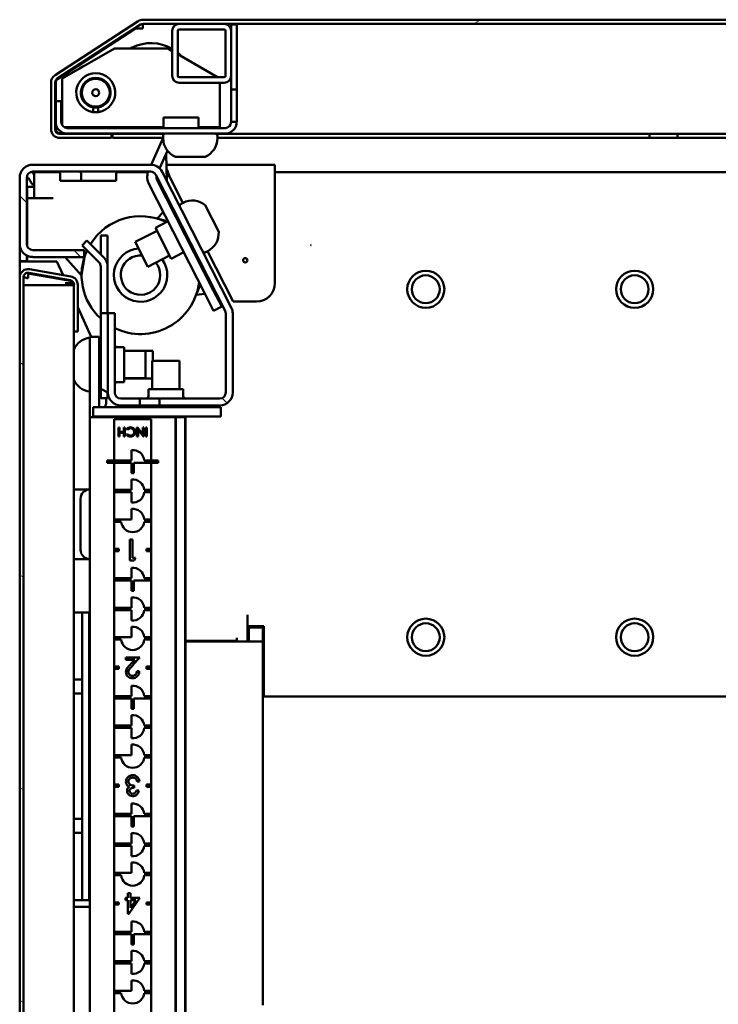
# Model space of a CAD drawing. Units: inches. Extents: x 1 to 424, y 8 to 267.
# Drawn here: x 119 to 125, y 225 to 234 of the extents above; entities that cross this region are included whole.
import ezdxf

# ---------------------------------------------------------------- set-up
doc = ezdxf.new("R2010")
doc.units = ezdxf.units.IN
doc.header["$LTSCALE"] = 12.5
doc.header["$MEASUREMENT"] = 0
doc.layers.add('Hatch (ANSI)', color=7, linetype='Continuous', lineweight=18)
doc.layers.add('Visible (ANSI)', color=7, linetype='Continuous', lineweight=50)

msp = doc.modelspace()

# ---------------------------------------------------------------- hatches: boundary and pattern name
at = {"layer": 'Hatch (ANSI)'}
h = msp.add_hatch(dxfattribs=at)
h.set_pattern_fill('ANSI31', color=256, scale=12.5, angle=-15, style=0)
edge = h.paths.add_edge_path()
edge.add_line((130.99, 232.5174), (130.6317, 232.5174))
edge.add_line((130.6317, 232.5174), (130.6317, 232.482))
edge.add_line((130.6317, 232.482), (130.99, 232.482))
edge.add_ellipse((130.99, 232.5568), major_axis=(0, -0.0748), ratio=1, start_angle=0, end_angle=90)
edge.add_line((131.0648, 232.5568), (131.0648, 233.4505))
edge.add_ellipse((130.99, 233.4505), major_axis=(0.0748, 0), ratio=1, start_angle=0, end_angle=90)
edge.add_line((130.99, 233.5253), (120.3605, 233.5253))
edge.add_ellipse((120.3605, 233.4505), major_axis=(0, 0.0748), ratio=1, start_angle=0, end_angle=33)
edge.add_line((120.3198, 233.5132), (119.6146, 233.0553))
edge.add_ellipse((119.6554, 232.9926), major_axis=(-0.0407, 0.0627), ratio=1, start_angle=0, end_angle=57)
edge.add_line((119.5806, 232.9926), (119.5806, 232.5962))
edge.add_ellipse((119.6554, 232.5962), major_axis=(-0.0748, 0), ratio=1, start_angle=0, end_angle=90)
edge.add_line((119.6554, 232.5214), (120.0924, 232.5214))
edge.add_line((120.0924, 232.5214), (120.0924, 232.5568))
edge.add_line((120.0924, 232.5568), (119.6554, 232.5568))
edge.add_ellipse((119.6554, 232.5962), major_axis=(0, -0.0394), ratio=1, start_angle=270, end_angle=360, ccw=False)
edge.add_line((119.616, 232.5962), (119.616, 232.9926))
edge.add_ellipse((119.6554, 232.9926), major_axis=(-0.0394, 0), ratio=1, start_angle=303, end_angle=360, ccw=False)
edge.add_line((119.6339, 233.0256), (120.3391, 233.4835))
edge.add_ellipse((120.3605, 233.4505), major_axis=(-0.0214, 0.033), ratio=1, start_angle=327, end_angle=360, ccw=False)
edge.add_line((120.3605, 233.4899), (120.6672, 233.4899))
edge.add_line((120.6672, 233.4899), (121.0491, 233.4899))
edge.add_line((121.0491, 233.4899), (130.99, 233.4899))
edge.add_ellipse((130.99, 233.4505), major_axis=(0, 0.0394), ratio=1, start_angle=270, end_angle=360, ccw=False)
edge.add_line((131.0294, 233.4505), (131.0294, 232.5568))
edge.add_ellipse((130.99, 232.5568), major_axis=(0.0394, 0), ratio=1, start_angle=270, end_angle=360, ccw=False)
h = msp.add_hatch(dxfattribs=at)
h.set_pattern_fill('ANSI31', color=256, scale=12.5, angle=75.0002, style=0)
edge = h.paths.add_edge_path()
edge.add_ellipse((121.0491, 233.4308), major_axis=(0.0591, 0), ratio=1, start_angle=0, end_angle=90)
edge.add_line((121.0491, 233.4899), (120.6672, 233.4899))
edge.add_ellipse((120.6672, 233.4308), major_axis=(0, 0.0591), ratio=1, start_angle=0, end_angle=90)
edge.add_line((120.6081, 233.4308), (120.6081, 233.0489))
edge.add_ellipse((120.6672, 233.0489), major_axis=(-0.0591, 0), ratio=1, start_angle=0, end_angle=90)
edge.add_line((120.6672, 232.9899), (121.0491, 232.9899))
edge.add_ellipse((121.0491, 233.0489), major_axis=(0, -0.0591), ratio=1, start_angle=0, end_angle=90)
edge.add_line((121.1081, 233.0489), (121.1081, 233.4308))
edge = h.paths.add_edge_path(flags=0)
edge.add_ellipse((120.6672, 233.0489), major_axis=(0, -0.0118), ratio=1, start_angle=270, end_angle=360)
edge.add_line((120.6672, 233.0371), (121.0491, 233.0371))
edge.add_ellipse((121.0491, 233.0489), major_axis=(0.0118, 0), ratio=1, start_angle=270, end_angle=360)
edge.add_line((121.0609, 233.0489), (121.0609, 233.4308))
edge.add_ellipse((121.0491, 233.4308), major_axis=(0, 0.0118), ratio=1, start_angle=270, end_angle=360)
edge.add_line((121.0491, 233.4426), (120.6672, 233.4426))
edge.add_ellipse((120.6672, 233.4308), major_axis=(-0.0118, 0), ratio=1, start_angle=270, end_angle=360)
edge.add_line((120.6554, 233.4308), (120.6554, 233.0489))
h = msp.add_hatch(dxfattribs=at)
h.set_pattern_fill('ANSI31', color=256, scale=12.5, angle=90.0002, style=0)
edge = h.paths.add_edge_path()
edge.add_ellipse((120.1731, 230.3619), major_axis=(0, -0.0512), ratio=1, start_angle=270, end_angle=360)
edge.add_line((120.1731, 230.3107), (120.3341, 230.3107))
edge.add_line((120.3341, 230.3107), (120.3341, 230.2517))
edge.add_line((120.3341, 230.2517), (120.1731, 230.2517))
edge.add_ellipse((120.1731, 230.3619), major_axis=(-0.1102, 0), ratio=1, start_angle=0, end_angle=90, ccw=False)
edge.add_line((120.0628, 230.3619), (120.0628, 231.0351))
edge.add_line((120.0628, 231.0351), (120.1219, 231.0351))
edge.add_line((120.1219, 231.0351), (120.1219, 230.3619))
edge = h.paths.add_edge_path()
edge.add_line((120.47, 232.208), (121.0573, 231.0555))
edge.add_ellipse((121.0117, 231.0322), major_axis=(0.0456, 0.0232), ratio=1, start_angle=333, end_angle=360, ccw=False)
edge.add_line((121.0628, 231.0322), (121.0628, 230.3619))
edge.add_ellipse((121.0117, 230.3619), major_axis=(0.0512, 0), ratio=1, start_angle=270, end_angle=360, ccw=False)
edge.add_line((121.0117, 230.3107), (120.5002, 230.3107))
edge.add_line((120.5002, 230.3107), (120.5002, 230.2517))
edge.add_line((120.5002, 230.2517), (121.0117, 230.2517))
edge.add_ellipse((121.0117, 230.3619), major_axis=(0, -0.1102), ratio=1, start_angle=0, end_angle=90)
edge.add_line((121.1219, 230.3619), (121.1219, 231.0322))
edge.add_ellipse((121.0117, 231.0322), major_axis=(0.1102, 0), ratio=1, start_angle=0, end_angle=27)
edge.add_line((121.1099, 231.0823), (120.5226, 232.2348))
edge.add_ellipse((120.4244, 232.1847), major_axis=(0.0982, 0.05), ratio=1, start_angle=0, end_angle=63)
edge.add_line((120.4244, 232.295), (119.4251, 232.295))
edge.add_ellipse((119.4251, 232.1847), major_axis=(0, 0.1102), ratio=1, start_angle=0, end_angle=90)
edge.add_line((119.3148, 232.1847), (119.3148, 231.6218))
edge.add_ellipse((119.4251, 231.6218), major_axis=(-0.1102, 0), ratio=1, start_angle=0, end_angle=90)
edge.add_line((119.4251, 231.5115), (119.8621, 231.5115))
edge.add_line((119.8621, 231.5115), (119.8621, 231.5706))
edge.add_line((119.8621, 231.5706), (119.4251, 231.5706))
edge.add_ellipse((119.4251, 231.6218), major_axis=(0, -0.0512), ratio=1, start_angle=270, end_angle=360, ccw=False)
edge.add_line((119.3739, 231.6218), (119.3739, 232.1847))
edge.add_ellipse((119.4251, 232.1847), major_axis=(-0.0512, 0), ratio=1, start_angle=270, end_angle=360, ccw=False)
edge.add_line((119.4251, 232.2359), (120.4244, 232.2359))
edge.add_ellipse((120.4244, 232.1847), major_axis=(0, 0.0512), ratio=1, start_angle=297, end_angle=360, ccw=False)
h = msp.add_hatch(dxfattribs=at)
h.set_pattern_fill('ANSI31', color=256, scale=12.5, angle=105.0002, style=0)
edge = h.paths.add_edge_path()
edge.add_ellipse((119.7361, 193.9434), major_axis=(0.0123, -0.0698), ratio=1, start_angle=0, end_angle=80)
edge.add_line((119.8069, 193.9434), (119.8069, 194.3406))
edge.add_line((119.8069, 194.3406), (119.7754, 194.3406))
edge.add_line((119.7754, 194.3406), (119.7754, 193.9434))
edge.add_ellipse((119.7361, 193.9434), major_axis=(0.0394, 0), ratio=1, start_angle=280, end_angle=360, ccw=False)
edge.add_line((119.7429, 193.9046), (119.3925, 193.8428))
edge.add_ellipse((119.3857, 193.8816), major_axis=(0.0068, -0.0388), ratio=1, start_angle=260, end_angle=360, ccw=False)
edge.add_line((119.3463, 193.8816), (119.3463, 231.3383))
edge.add_ellipse((119.3857, 231.3383), major_axis=(-0.0394, 0), ratio=1, start_angle=260, end_angle=360, ccw=False)
edge.add_line((119.3925, 231.3771), (119.7429, 231.3153))
edge.add_ellipse((119.7361, 231.2765), major_axis=(0.0068, 0.0388), ratio=1, start_angle=280, end_angle=360, ccw=False)
edge.add_line((119.7754, 231.2765), (119.7754, 230.8793))
edge.add_line((119.7754, 230.8793), (119.8069, 230.8793))
edge.add_line((119.8069, 230.8793), (119.8069, 231.2765))
edge.add_ellipse((119.7361, 231.2765), major_axis=(0.0709, 0), ratio=1, start_angle=0, end_angle=80)
edge.add_line((119.7484, 231.3463), (119.398, 231.4081))
edge.add_ellipse((119.3857, 231.3383), major_axis=(0.0123, 0.0698), ratio=1, start_angle=0, end_angle=100)
edge.add_line((119.3148, 231.3383), (119.3148, 193.8816))
edge.add_ellipse((119.3857, 193.8816), major_axis=(-0.0709, 0), ratio=1, start_angle=0, end_angle=100)
edge.add_line((119.398, 193.8118), (119.7484, 193.8736))

# ---------------------------------------------------------------- linework, layer by layer
at = {"layer": 'Visible (ANSI)'}
for p, q in [((120.3198, 233.5132), (119.6146, 233.0553)), ((119.6339, 233.0256), (120.3391, 233.4835)), ((130.99, 233.5253), (120.3605, 233.5253)), ((120.3605, 233.4899), (130.99, 233.4899)), ((120.3606, 233.4505), (120.3606, 233.4899)), ((121.0491, 233.4899), (120.6672, 233.4899)), ((121.1554, 233.4859), (121.1081, 233.4859)), ((121.1081, 233.4859), (121.1081, 233.4308)), ((121.1554, 233.4859), (121.1554, 232.9328)), ((120.2973, 233.4505), (119.6366, 233.0215)), ((120.3606, 233.4505), (120.2973, 233.4505)), ((120.6081, 233.4308), (120.6081, 233.0489)), ((120.6554, 233.0489), (120.6554, 233.4308)), ((120.6672, 233.4426), (121.0491, 233.4426)), ((121.0609, 233.4308), (121.0609, 233.0489)), ((121.1081, 233.0489), (121.1081, 233.4308)), ((120.2552, 233.2812), (120.2687, 233.2881)), ((119.6751, 233.0253), (120.1183, 233.2812)), ((120.5704, 233.2812), (120.1183, 233.2812)), ((120.5704, 233.2812), (120.6081, 233.2594)), ((120.6554, 233.2321), (120.9932, 233.0371)), ((121.0491, 233.0371), (120.6672, 233.0371)), ((121.1081, 233.0489), (121.1081, 232.9328)), ((119.5806, 232.9926), (119.5806, 232.5962)), ((119.616, 232.5962), (119.616, 232.9926)), ((119.6209, 232.9926), (119.6209, 232.8344)), ((119.6751, 233.0253), (119.6751, 232.7418)), ((120.6672, 232.9899), (121.0491, 232.9899)), ((121.0136, 232.7418), (121.0136, 232.9899)), ((121.1081, 232.9328), (121.1554, 232.9328)), ((121.1081, 232.6572), (121.1081, 232.9328)), ((121.1554, 232.9328), (121.1554, 232.6572)), ((119.6672, 232.8344), (119.6199, 232.8344)), ((119.6199, 232.8344), (119.6199, 232.6572)), ((119.6672, 232.8344), (119.6672, 232.6572)), ((119.6751, 232.7418), (119.6751, 232.6299)), ((119.9415, 232.7808), (119.9358, 232.7418)), ((119.9841, 232.7418), (119.9783, 232.7808)), ((121.0136, 232.6119), (121.0136, 232.7418)), ((119.6209, 232.6433), (119.6209, 232.5962)), ((120.8306, 232.6966), (120.5353, 232.6966)), ((120.5353, 232.606), (120.5353, 232.6966)), ((120.8306, 232.606), (120.8306, 232.6966)), ((121.1081, 232.6572), (121.1554, 232.6572)), ((119.6554, 232.5617), (119.6944, 232.5617)), ((120.0924, 232.5568), (119.6554, 232.5568)), ((120.5353, 232.6119), (119.6945, 232.6119)), ((121.0569, 232.606), (119.7184, 232.606)), ((121.0569, 232.5588), (119.7184, 232.5588)), ((120.0924, 232.5214), (120.0924, 232.5568)), ((120.1022, 232.5588), (120.1022, 232.5568)), ((120.1022, 232.5568), (120.5425, 232.5568)), ((120.1022, 232.5214), (120.1022, 232.5568)), ((120.1632, 232.6119), (120.1632, 232.606)), ((120.2932, 232.6119), (120.2932, 232.606)), ((120.5314, 232.5391), (120.5314, 232.5194)), ((120.547, 232.5588), (120.5468, 232.5583)), ((121.0136, 232.6119), (120.8306, 232.6119)), ((120.8798, 232.6119), (120.8798, 232.606)), ((120.9809, 232.5568), (124.6569, 232.5568)), ((120.992, 232.5391), (120.992, 232.5194)), ((124.8955, 232.5568), (124.6569, 232.5568)), ((124.6569, 232.5568), (124.6569, 232.5214)), ((125.7223, 232.5568), (124.8955, 232.5568)), ((124.8955, 232.5568), (124.8955, 232.5214)), ((119.6554, 232.5214), (120.0924, 232.5214)), ((120.1022, 232.5214), (120.5304, 232.5214)), ((120.5314, 232.5235), (120.4295, 232.2949)), ((120.992, 232.5214), (124.6569, 232.5214)), ((124.8955, 232.5214), (124.6569, 232.5214)), ((125.7223, 232.5214), (124.8955, 232.5214)), ((120.5684, 232.4131), (120.5017, 232.2634)), ((120.5569, 232.3873), (120.5629, 232.1557)), ((120.4244, 232.295), (119.4251, 232.295)), ((120.4296, 232.295), (120.4244, 232.295)), ((121.4802, 232.295), (120.5593, 232.295)), ((120.8876, 232.3619), (120.6357, 232.3619)), ((121.4802, 232.295), (121.4802, 232.1847)), ((119.4251, 232.2359), (120.4244, 232.2359)), ((119.4251, 232.2359), (119.4251, 232.2209)), ((119.4369, 232.232), (119.6514, 232.232)), ((119.4369, 232.232), (119.4369, 232.0115)), ((119.6593, 232.2162), (119.6593, 232.1572)), ((119.8365, 232.2162), (119.8365, 232.1572)), ((120.1317, 232.2162), (120.1317, 232.1572)), ((120.1396, 232.232), (120.4028, 232.232)), ((120.47, 232.208), (121.0573, 231.0555)), ((121.1099, 231.0823), (120.5226, 232.2348)), ((121.4802, 232.232), (129.8629, 232.232)), ((119.3148, 232.1847), (119.3148, 231.6218)), ((119.3739, 231.6218), (119.3739, 232.1847)), ((119.3739, 232.1847), (119.3889, 232.1847)), ((119.4369, 232.1355), (119.4251, 232.1236)), ((119.8365, 232.1572), (119.6593, 232.1572)), ((120.1317, 232.1572), (119.8365, 232.1572)), ((120.8868, 231.1949), (120.4121, 232.1265)), ((120.957, 231.2306), (120.4823, 232.1623)), ((120.6988, 231.9713), (120.59, 232.1847)), ((121.4802, 232.1847), (121.4802, 231.291)), ((119.3778, 232.0114), (119.3778, 232.108)), ((119.4369, 232.108), (119.3778, 232.108)), ((119.5983, 232.0114), (119.3778, 232.0114)), ((119.3778, 231.6021), (119.3778, 232.0114)), ((119.5983, 232.0115), (119.4369, 232.0115)), ((119.4959, 232.0114), (119.4959, 232.0115)), ((119.5981, 232.0114), (119.5981, 232.0115)), ((119.5983, 232.0114), (119.5983, 232.0115)), ((120.5665, 232.0186), (120.5671, 231.9957)), ((120.5874, 231.956), (120.5944, 231.964)), ((120.6831, 231.9633), (120.7006, 231.9722)), ((120.8883, 231.9508), (121.0027, 231.7263)), ((120.4823, 231.837), (120.5313, 231.8926)), ((120.5628, 231.8092), (120.4663, 231.76)), ((120.568, 231.8162), (120.4823, 231.837)), ((120.6551, 231.8231), (120.6639, 231.8276)), ((120.2955, 231.6399), (120.4797, 231.7337)), ((120.4663, 231.76), (120.6003, 231.4969)), ((119.3148, 231.6218), (119.3148, 231.4751)), ((119.8855, 231.6515), (119.8437, 231.6097)), ((119.8855, 231.6515), (120.0286, 231.5084)), ((120.0018, 231.6926), (120.0018, 231.5351)), ((120.0018, 231.6926), (120.0609, 231.6926)), ((120.0609, 231.5351), (120.0609, 231.6926)), ((120.2955, 231.6399), (120.4028, 231.4294)), ((120.7623, 231.6126), (120.7711, 231.6171)), ((119.8621, 231.5706), (119.4251, 231.5706)), ((119.8437, 231.6097), (119.9868, 231.4666)), ((119.8621, 231.5115), (119.8621, 231.5706)), ((120.0609, 231.5351), (120.0609, 231.4304)), ((120.6968, 231.5461), (120.6003, 231.4969)), ((120.8922, 231.5529), (120.9097, 231.5618)), ((121.1256, 231.1336), (120.9079, 231.5609)), ((119.3739, 231.4751), (119.3148, 231.4751)), ((119.3148, 231.4751), (119.3148, 231.4741)), ((119.3148, 231.4741), (119.4251, 231.4741)), ((119.3148, 231.4741), (119.3148, 231.3383)), ((119.3739, 231.5241), (119.3739, 231.4751)), ((119.3739, 231.4751), (119.3739, 231.4741)), ((119.3778, 231.4741), (119.3778, 231.5222)), ((119.4251, 231.5115), (119.8621, 231.5115)), ((119.4251, 231.4741), (119.6298, 231.4741)), ((119.6826, 231.3579), (119.6298, 231.4741)), ((119.7006, 231.5115), (119.8399, 231.354)), ((119.8399, 231.354), (119.8641, 231.5115)), ((119.8641, 231.5115), (119.8621, 231.5115)), ((120.4028, 231.4294), (120.5869, 231.5233)), ((119.3857, 231.3723), (119.7597, 231.3063)), ((119.3857, 231.3309), (119.3857, 231.3723)), ((119.3925, 231.3771), (119.7429, 231.3153)), ((119.7484, 231.3463), (119.398, 231.4081)), ((120.0018, 231.4304), (120.0018, 230.4722)), ((120.0609, 231.4304), (120.0609, 231.0351)), ((120.8763, 231.389), (120.8851, 231.3935)), ((119.3148, 231.3383), (119.3148, 193.8816)), ((119.3463, 193.8816), (119.3463, 231.3383)), ((119.3578, 231.3382), (119.3463, 231.3382)), ((119.7014, 231.3166), (119.6984, 231.3231)), ((119.7006, 231.2889), (119.7006, 231.2888)), ((119.7006, 231.2889), (119.7597, 231.2889)), ((119.74, 231.2888), (119.7006, 231.2888)), ((119.714, 231.2888), (119.714, 231.2889)), ((119.74, 231.2888), (119.74, 231.2714)), ((119.7715, 231.2888), (119.74, 231.2888)), ((119.7597, 231.3063), (119.7597, 231.2889)), ((119.7715, 231.2888), (119.7715, 231.2714)), ((119.3483, 193.9485), (119.3483, 231.2714)), ((119.4231, 231.2714), (119.3483, 231.2714)), ((119.7735, 231.2714), (119.4231, 231.2714)), ((119.7735, 193.9485), (119.7735, 231.2714)), ((119.7754, 231.2765), (119.7754, 230.8793)), ((119.8069, 230.8793), (119.8069, 231.2765)), ((120.8458, 231.2753), (120.8114, 231.1912)), ((120.8114, 231.1912), (120.8851, 231.1982)), ((120.9522, 231.2399), (120.961, 231.2444)), ((121.0285, 231.0903), (120.957, 231.2306)), ((120.9694, 231.2063), (120.9799, 231.2073)), ((119.7754, 231.1536), (119.7735, 231.158)), ((120.8868, 231.1949), (120.9583, 231.0546)), ((121.3227, 231.1336), (121.1256, 231.1336)), ((119.9206, 230.8344), (119.8069, 231.0844)), ((120.0038, 231.0351), (120.0628, 231.0351)), ((120.0038, 230.4722), (120.0038, 231.0351)), ((120.1219, 231.0351), (120.0628, 231.0351)), ((120.0628, 231.0351), (120.0628, 230.3619)), ((120.1219, 230.3619), (120.1219, 231.0351)), ((121.0285, 231.0903), (120.9583, 231.0546)), ((121.0628, 231.0322), (121.0628, 230.3619)), ((121.1219, 230.3619), (121.1219, 231.0322)), ((119.7754, 230.8793), (119.8069, 230.8793)), ((119.9091, 230.8344), (119.9091, 230.3619)), ((119.9093, 230.8344), (119.9091, 230.8344)), ((119.9093, 230.8344), (119.988, 230.8344)), ((119.9093, 230.8344), (119.9093, 230.6769)), ((119.988, 230.6769), (119.988, 230.8344)), ((119.988, 230.8225), (120.0018, 230.8225)), ((120.0018, 230.7517), (119.988, 230.7655)), ((120.1416, 230.7458), (120.2006, 230.7458)), ((120.2006, 230.7458), (120.2006, 230.4505)), ((120.4428, 230.7162), (120.2006, 230.7162)), ((120.3817, 230.7143), (120.2006, 230.7143)), ((120.3817, 230.482), (120.3817, 230.7143)), ((120.4428, 230.6296), (120.4428, 230.7162)), ((119.3463, 230.6596), (119.3475, 230.6617)), ((119.3463, 230.6233), (119.3475, 230.6212)), ((119.9093, 230.1533), (119.9093, 230.6769)), ((119.988, 230.2359), (119.988, 230.6769)), ((120.6711, 230.6296), (120.4388, 230.6296)), ((120.4388, 230.6296), (120.4388, 230.3895)), ((120.6711, 230.6296), (120.6711, 230.3895)), ((120.0018, 230.4722), (120.0018, 230.3147)), ((120.0038, 230.4722), (120.0038, 230.392)), ((120.1416, 230.4505), (120.2006, 230.4505)), ((120.3817, 230.482), (120.2006, 230.482)), ((120.4388, 230.48), (120.2006, 230.48)), ((119.9093, 230.3619), (119.9091, 230.3619)), ((120.0018, 230.4446), (119.988, 230.4308)), ((120.0038, 230.392), (120.0628, 230.3619)), ((120.0609, 230.3147), (120.0609, 230.3629)), ((120.7026, 230.3895), (120.4073, 230.3895)), ((120.4073, 230.3304), (120.4073, 230.3895)), ((120.7026, 230.3304), (120.7026, 230.3895)), ((120.0609, 230.3147), (120.0018, 230.3147)), ((120.0491, 230.2813), (120.0491, 230.3147)), ((120.3341, 230.3107), (120.1731, 230.3107)), ((120.3341, 230.2517), (120.3341, 230.3107)), ((120.3341, 230.3107), (120.5002, 230.3107)), ((121.0117, 230.3107), (120.5002, 230.3107)), ((120.5002, 230.3107), (120.5002, 230.2517)), ((120.0569, 230.2359), (119.9388, 230.2359)), ((119.9388, 230.1572), (119.9388, 230.2359)), ((120.0569, 230.2359), (120.9034, 230.2359)), ((120.1731, 230.2517), (120.3341, 230.2517)), ((120.3341, 230.2517), (120.5002, 230.2517)), ((120.4034, 230.2517), (120.3876, 230.2359)), ((120.5002, 230.2517), (121.0117, 230.2517)), ((120.7065, 230.2517), (120.7223, 230.2359)), ((121.0215, 230.2359), (120.9034, 230.2359)), ((121.0215, 230.2359), (121.0215, 230.1572)), ((120.051, 230.1533), (119.9093, 230.1533)), ((119.9093, 195.0666), (119.9093, 230.1533)), ((119.9388, 230.1572), (120.0569, 230.1572)), ((119.988, 230.1533), (119.988, 230.1572)), ((120.4959, 230.1533), (120.051, 230.1533)), ((120.0569, 230.1572), (120.9034, 230.1572)), ((120.431, 230.1356), (120.116, 230.1356)), ((120.116, 229.7851), (120.116, 230.1356)), ((120.431, 230.1356), (120.431, 229.7851)), ((120.6376, 230.1533), (120.4959, 230.1533)), ((120.6376, 230.1572), (120.6376, 230.1533)), ((120.6376, 230.1533), (120.6376, 195.0666)), ((120.6377, 230.1533), (120.6376, 230.1533)), ((120.6395, 230.1533), (120.6377, 230.1533)), ((120.6396, 230.1533), (120.6395, 230.1533)), ((120.6396, 230.1572), (120.6396, 230.1533)), ((120.6396, 230.1533), (120.7184, 230.1533)), ((120.6396, 230.1533), (120.6396, 230.0745)), ((120.7184, 230.1572), (120.7184, 230.1533)), ((120.7184, 230.0745), (120.7184, 230.1533)), ((120.7203, 230.1572), (120.7203, 213.4722)), ((120.9034, 230.1572), (121.0215, 230.1572)), ((120.1624, 230.0646), (120.153, 230.0646)), ((120.153, 230.0646), (120.153, 229.9892)), ((120.1624, 230.0292), (120.1624, 230.0646)), ((120.1979, 230.0292), (120.1624, 230.0292)), ((120.2073, 230.0646), (120.1979, 230.0646)), ((120.1979, 230.0646), (120.1979, 230.0292)), ((120.2073, 229.9892), (120.2073, 230.0646)), ((120.2288, 230.0454), (120.2217, 230.0508)), ((120.3094, 230.0646), (120.3127, 230.0646)), ((120.3094, 229.9892), (120.3094, 230.0646)), ((120.3127, 230.0646), (120.3596, 230.0089)), ((120.3188, 230.0454), (120.3188, 229.9892)), ((120.3661, 229.9892), (120.3188, 230.0454)), ((120.3596, 230.0089), (120.3596, 230.0646)), ((120.3596, 230.0646), (120.3692, 230.0646)), ((120.3692, 230.0646), (120.3692, 229.9892)), ((120.3846, 230.0646), (120.394, 230.0646)), ((120.3846, 229.9892), (120.3846, 230.0646)), ((120.394, 230.0646), (120.394, 229.9892)), ((120.6396, 230.0745), (120.6396, 195.1454)), ((120.7184, 230.0745), (120.7184, 195.1454)), ((120.153, 229.9892), (120.1624, 229.9892)), ((120.1624, 229.9892), (120.1624, 230.02)), ((120.1624, 230.02), (120.1979, 230.02)), ((120.1979, 230.02), (120.1979, 229.9892)), ((120.1979, 229.9892), (120.2073, 229.9892)), ((120.2217, 230.004), (120.2288, 230.0092)), ((120.3188, 229.9892), (120.3094, 229.9892)), ((120.3692, 229.9892), (120.3661, 229.9892)), ((120.394, 229.9892), (120.3846, 229.9892)), ((120.2636, 229.7851), (120.2636, 229.8732)), ((120.116, 229.7851), (120.0569, 229.7851)), ((120.0569, 229.7851), (120.0569, 229.7655)), ((120.116, 229.7851), (120.2636, 229.7851)), ((120.116, 229.7851), (120.116, 229.7655)), ((120.3715, 229.7851), (120.431, 229.7851)), ((120.431, 229.7655), (120.431, 229.7851)), ((120.49, 229.7851), (120.431, 229.7851)), ((120.49, 229.7655), (120.49, 229.7851)), ((120.0569, 229.7655), (120.116, 229.7655)), ((120.116, 229.5351), (120.116, 229.7655)), ((120.2636, 229.7655), (120.116, 229.7655)), ((120.2636, 229.6774), (120.2636, 229.7655)), ((120.431, 229.7655), (120.2833, 229.7655)), ((120.2833, 229.7655), (120.2833, 229.6774)), ((120.431, 229.7655), (120.431, 229.5351)), ((120.431, 229.7655), (120.49, 229.7655)), ((119.9093, 229.6769), (119.9093, 229.555)), ((119.9093, 229.6769), (119.9093, 229.6769)), ((120.2833, 229.6774), (120.2636, 229.6774)), ((120.2636, 229.5351), (120.2636, 229.6232)), ((119.7969, 229.5391), (119.7735, 229.5391)), ((119.9089, 229.5391), (119.7969, 229.5391)), ((119.9089, 229.5391), (119.9093, 229.5391)), ((119.9093, 228.9326), (119.9093, 229.555)), ((119.9093, 228.9326), (119.9093, 229.555)), ((119.9093, 229.555), (119.9093, 229.555)), ((120.116, 229.5351), (120.2636, 229.5351)), ((120.116, 229.5351), (120.116, 229.5155)), ((120.3715, 229.5351), (120.431, 229.5351)), ((120.431, 229.5155), (120.431, 229.5351)), ((119.8304, 229.4603), (119.8304, 229.0273)), ((119.8311, 229.4603), (119.8311, 229.0273)), ((120.116, 229.2851), (120.116, 229.5155)), ((120.2636, 229.5155), (120.116, 229.5155)), ((120.2636, 229.4274), (120.2636, 229.5155)), ((120.431, 229.5155), (120.3715, 229.5155)), ((120.431, 229.5155), (120.431, 229.2851)), ((120.2636, 229.2851), (120.2636, 229.3732)), ((120.116, 229.2851), (120.2636, 229.2851)), ((120.116, 229.2851), (120.116, 229.2655)), ((120.3715, 229.2851), (120.431, 229.2851)), ((120.431, 229.2655), (120.431, 229.2851)), ((120.1755, 229.2655), (120.116, 229.2655)), ((120.116, 229.0351), (120.116, 229.2655)), ((120.431, 229.2655), (120.3715, 229.2655)), ((120.431, 229.2655), (120.431, 229.0351)), ((120.2489, 229.1139), (120.2711, 229.1139)), ((120.2489, 228.9367), (120.2489, 229.1139)), ((120.2711, 229.1139), (120.2711, 228.9582)), ((120.1554, 229.0351), (120.116, 229.0351)), ((120.116, 229.0351), (120.116, 229.0155)), ((120.1554, 229.0155), (120.1554, 229.0351)), ((120.3916, 229.0351), (120.3916, 229.0155)), ((120.431, 229.0351), (120.3916, 229.0351)), ((120.431, 229.0155), (120.431, 229.0351)), ((119.7735, 228.9485), (119.7969, 228.9485)), ((119.7969, 228.9485), (119.9089, 228.9485)), ((119.9093, 228.9485), (119.9089, 228.9485)), ((120.116, 229.0155), (120.1554, 229.0155)), ((120.116, 228.7851), (120.116, 229.0155)), ((120.2711, 228.9582), (120.2981, 228.9582)), ((120.2981, 228.9582), (120.2868, 228.9367)), ((120.3916, 229.0155), (120.431, 229.0155)), ((120.431, 229.0155), (120.431, 228.7851)), ((119.9093, 228.9326), (119.9093, 228.8107)), ((119.9093, 228.9326), (119.9093, 228.9326)), ((120.2868, 228.9367), (120.2489, 228.9367)), ((120.2636, 228.7851), (120.2636, 228.8732)), ((119.9093, 228.8107), (119.9093, 228.8107)), ((120.116, 228.7851), (120.2636, 228.7851)), ((120.116, 228.7851), (120.116, 228.7655)), ((120.3715, 228.7851), (120.431, 228.7851)), ((120.431, 228.7655), (120.431, 228.7851)), ((120.116, 228.5351), (120.116, 228.7655)), ((120.2636, 228.7655), (120.116, 228.7655)), ((120.2636, 228.6774), (120.2636, 228.7655)), ((120.431, 228.7655), (120.2833, 228.7655)), ((120.2833, 228.7655), (120.2833, 228.6774)), ((120.431, 228.7655), (120.431, 228.5351)), ((120.2833, 228.6774), (120.2636, 228.6774)), ((120.2636, 228.5351), (120.2636, 228.6232)), ((120.116, 228.5351), (120.2636, 228.5351)), ((120.116, 228.5351), (120.116, 228.5155)), ((120.3715, 228.5351), (120.431, 228.5351)), ((120.431, 228.5155), (120.431, 228.5351)), ((119.7735, 228.4958), (119.7932, 228.4958)), ((119.7932, 228.4958), (119.8443, 228.4958)), ((119.8443, 228.4958), (119.9034, 228.4958)), ((119.8443, 228.4958), (119.8443, 228.417)), ((119.9034, 228.417), (119.9034, 228.4958)), ((120.116, 228.2851), (120.116, 228.5155)), ((120.2636, 228.5155), (120.116, 228.5155)), ((120.2636, 228.4274), (120.2636, 228.5155)), ((120.431, 228.5155), (120.3715, 228.5155)), ((120.431, 228.5155), (120.431, 228.2851)), ((121.2479, 228.2608), (121.2479, 228.4761)), ((121.2481, 228.4761), (121.2479, 228.4761)), ((121.2481, 228.4761), (121.2481, 228.3796)), ((119.8443, 228.417), (119.8443, 226.1336)), ((119.9034, 228.417), (119.9034, 226.1336)), ((120.2636, 228.2851), (120.2636, 228.3732)), ((121.2481, 228.3796), (121.3857, 228.3796)), ((121.2597, 228.3678), (121.2597, 228.3796)), ((121.2597, 228.3678), (121.3778, 228.3678)), ((121.2597, 228.2655), (121.2597, 228.3678)), ((121.3778, 228.3678), (121.3778, 228.3796)), ((121.3778, 228.3678), (121.3778, 228.2497)), ((121.3857, 228.3796), (121.3857, 228.0036)), ((119.9034, 228.2851), (119.9093, 228.2851)), ((120.116, 228.2851), (120.2636, 228.2851)), ((120.116, 228.2851), (120.116, 228.2655)), ((120.3715, 228.2851), (120.431, 228.2851)), ((120.431, 228.2655), (120.431, 228.2851)), ((121.1573, 228.2808), (121.1573, 228.2497)), ((120.116, 228.0351), (120.116, 228.2655)), ((120.1755, 228.2655), (120.116, 228.2655)), ((120.431, 228.2655), (120.3715, 228.2655)), ((120.431, 228.2655), (120.431, 228.0351)), ((121.1573, 228.2556), (120.7203, 228.2556)), ((121.1573, 228.2497), (120.7203, 228.2497)), ((121.1573, 228.2497), (121.3778, 228.2497)), ((121.2597, 228.2655), (121.2597, 228.2497)), ((121.3778, 228.2497), (121.3778, 225.1633)), ((119.9034, 228.1552), (119.9093, 228.1552)), ((120.2139, 228.1139), (120.3331, 228.1139)), ((120.2139, 228.0933), (120.2139, 228.1139)), ((120.1554, 228.0351), (120.116, 228.0351)), ((120.116, 228.0351), (120.116, 228.0155)), ((120.1554, 228.0155), (120.1554, 228.0351)), ((120.2918, 228.0933), (120.2139, 228.0933)), ((120.431, 228.0351), (120.3916, 228.0351)), ((120.3916, 228.0351), (120.3916, 228.0155)), ((120.431, 228.0155), (120.431, 228.0351)), ((120.116, 228.0155), (120.1554, 228.0155)), ((120.116, 227.7851), (120.116, 228.0155)), ((120.3084, 227.9979), (120.3291, 227.9979)), ((120.3916, 228.0155), (120.431, 228.0155)), ((120.431, 228.0155), (120.431, 227.7851)), ((121.3778, 227.9013), (121.3778, 228.0194)), ((121.3778, 228.0194), (121.3857, 228.0115)), ((121.3857, 227.7832), (121.3857, 228.0036)), ((119.7932, 227.9249), (119.7735, 227.9249)), ((119.8443, 227.9249), (119.7932, 227.9249)), ((120.2636, 227.7851), (120.2636, 227.8732)), ((121.3857, 227.9013), (121.3778, 227.9013)), ((119.8067, 227.8068), (119.7735, 227.8068)), ((119.8443, 227.8068), (119.8067, 227.8068)), ((120.116, 227.7851), (120.2636, 227.7851)), ((120.116, 227.7851), (120.116, 227.7655)), ((120.3715, 227.7851), (120.431, 227.7851)), ((120.431, 227.7655), (120.431, 227.7851)), ((140.8463, 227.7832), (121.3857, 227.7832)), ((120.116, 227.5351), (120.116, 227.7655)), ((120.2636, 227.7655), (120.116, 227.7655)), ((120.2636, 227.6774), (120.2636, 227.7655)), ((120.431, 227.7655), (120.2833, 227.7655)), ((120.2833, 227.7655), (120.2833, 227.6774)), ((120.431, 227.7655), (120.431, 227.5351)), ((120.2833, 227.6774), (120.2636, 227.6774)), ((120.2636, 227.5351), (120.2636, 227.6232)), ((120.116, 227.5351), (120.2636, 227.5351)), ((120.116, 227.5351), (120.116, 227.5155)), ((120.3715, 227.5351), (120.431, 227.5351)), ((120.431, 227.5155), (120.431, 227.5351)), ((120.116, 227.2851), (120.116, 227.5155)), ((120.2636, 227.5155), (120.116, 227.5155)), ((120.2636, 227.4274), (120.2636, 227.5155)), ((120.431, 227.5155), (120.3715, 227.5155)), ((120.431, 227.5155), (120.431, 227.2851)), ((120.2636, 227.2851), (120.2636, 227.3732)), ((120.116, 227.2851), (120.2636, 227.2851)), ((120.116, 227.2851), (120.116, 227.2655)), ((120.3715, 227.2851), (120.431, 227.2851)), ((120.431, 227.2655), (120.431, 227.2851)), ((120.116, 227.0351), (120.116, 227.2655)), ((120.1755, 227.2655), (120.116, 227.2655)), ((120.431, 227.2655), (120.3715, 227.2655)), ((120.431, 227.2655), (120.431, 227.0351)), ((120.1554, 227.0351), (120.116, 227.0351)), ((120.116, 227.0351), (120.116, 227.0155)), ((120.1554, 227.0155), (120.1554, 227.0351)), ((120.2852, 227.0261), (120.2852, 227.0066)), ((120.3309, 227.0612), (120.3106, 227.0612)), ((120.3916, 227.0351), (120.3916, 227.0155)), ((120.431, 227.0351), (120.3916, 227.0351)), ((120.431, 227.0155), (120.431, 227.0351)), ((120.116, 227.0155), (120.1554, 227.0155)), ((120.116, 226.7851), (120.116, 227.0155)), ((120.3046, 226.9835), (120.3252, 226.9835)), ((120.3916, 227.0155), (120.431, 227.0155)), ((120.431, 227.0155), (120.431, 226.7851)), ((120.2636, 226.7851), (120.2636, 226.8732)), ((120.116, 226.7851), (120.2636, 226.7851)), ((120.116, 226.7851), (120.116, 226.7655)), ((120.3715, 226.7851), (120.431, 226.7851)), ((120.431, 226.7655), (120.431, 226.7851)), ((119.7735, 226.7438), (119.8067, 226.7438)), ((119.8067, 226.7438), (119.8443, 226.7438)), ((120.116, 226.5351), (120.116, 226.7655)), ((120.2636, 226.7655), (120.116, 226.7655)), ((120.2636, 226.6774), (120.2636, 226.7655)), ((120.431, 226.7655), (120.2833, 226.7655)), ((120.2833, 226.7655), (120.2833, 226.6774)), ((120.431, 226.7655), (120.431, 226.5351)), ((119.7932, 226.6257), (119.7735, 226.6257)), ((119.8443, 226.6257), (119.7932, 226.6257)), ((120.2833, 226.6774), (120.2636, 226.6774)), ((120.2636, 226.5351), (120.2636, 226.6232)), ((120.116, 226.5351), (120.2636, 226.5351)), ((120.116, 226.5351), (120.116, 226.5155)), ((120.3715, 226.5351), (120.431, 226.5351)), ((120.431, 226.5155), (120.431, 226.5351)), ((120.116, 226.2851), (120.116, 226.5155)), ((120.2636, 226.5155), (120.116, 226.5155)), ((120.2636, 226.4274), (120.2636, 226.5155)), ((120.431, 226.5155), (120.3715, 226.5155)), ((120.431, 226.5155), (120.431, 226.2851)), ((119.9034, 226.3954), (119.9093, 226.3954)), ((120.2636, 226.2851), (120.2636, 226.3732)), ((120.116, 226.2851), (120.2636, 226.2851)), ((120.116, 226.2851), (120.116, 226.2655)), ((120.3715, 226.2851), (120.431, 226.2851)), ((120.431, 226.2655), (120.431, 226.2851)), ((119.9034, 226.2655), (119.9093, 226.2655)), ((120.116, 226.0351), (120.116, 226.2655)), ((120.1755, 226.2655), (120.116, 226.2655)), ((120.431, 226.2655), (120.3715, 226.2655)), ((120.431, 226.2655), (120.431, 226.0351)), ((119.3463, 226.1517), (119.3475, 226.1538)), ((119.3463, 226.1154), (119.3475, 226.1134)), ((119.8443, 226.1336), (119.8443, 226.0548)), ((119.9034, 226.0548), (119.9034, 226.1336)), ((120.2327, 226.1139), (120.2542, 226.1139)), ((120.2327, 226.0747), (120.2327, 226.1139)), ((120.2542, 226.1139), (120.2542, 226.0747)), ((119.7932, 226.0548), (119.7735, 226.0548)), ((119.8443, 226.0548), (119.7932, 226.0548)), ((119.9034, 226.0548), (119.8443, 226.0548)), ((120.1554, 226.0351), (120.116, 226.0351)), ((120.116, 226.0351), (120.116, 226.0155)), ((120.1554, 226.0155), (120.1554, 226.0351)), ((120.2124, 226.0747), (120.2327, 226.0747)), ((120.2124, 226.0541), (120.2124, 226.0747)), ((120.2327, 226.0541), (120.2124, 226.0541)), ((120.2327, 225.9367), (120.2327, 226.0541)), ((120.3347, 226.0747), (120.2399, 225.9367)), ((120.2542, 226.0747), (120.3347, 226.0747)), ((120.2542, 226.0541), (120.2542, 225.988)), ((120.2542, 225.988), (120.299, 226.0541)), ((120.299, 226.0541), (120.2542, 226.0541)), ((120.3916, 226.0351), (120.3916, 226.0155)), ((120.431, 226.0351), (120.3916, 226.0351)), ((120.431, 226.0155), (120.431, 226.0351)), ((119.9093, 225.9958), (119.7735, 225.9958)), ((120.116, 226.0155), (120.1554, 226.0155)), ((120.116, 225.7851), (120.116, 226.0155)), ((120.2399, 225.9367), (120.2327, 225.9367)), ((120.3916, 226.0155), (120.431, 226.0155)), ((120.431, 226.0155), (120.431, 225.7851)), ((120.2636, 225.7851), (120.2636, 225.8732)), ((120.116, 225.7851), (120.2636, 225.7851)), ((120.116, 225.7851), (120.116, 225.7655)), ((120.3715, 225.7851), (120.431, 225.7851)), ((120.431, 225.7655), (120.431, 225.7851)), ((120.116, 225.5351), (120.116, 225.7655)), ((120.2636, 225.7655), (120.116, 225.7655)), ((120.2636, 225.6774), (120.2636, 225.7655)), ((120.431, 225.7655), (120.2833, 225.7655)), ((120.2833, 225.7655), (120.2833, 225.6774)), ((120.431, 225.7655), (120.431, 225.5351)), ((120.2833, 225.6774), (120.2636, 225.6774)), ((120.2636, 225.5351), (120.2636, 225.6232)), ((120.116, 225.5351), (120.2636, 225.5351)), ((120.116, 225.5351), (120.116, 225.5155)), ((120.116, 225.2851), (120.116, 225.5155)), ((120.2636, 225.5155), (120.116, 225.5155)), ((120.2636, 225.4274), (120.2636, 225.5155)), ((120.3715, 225.5351), (120.431, 225.5351)), ((120.431, 225.5155), (120.3715, 225.5155)), ((120.431, 225.5155), (120.431, 225.5351)), ((120.431, 225.5155), (120.431, 225.2851)), ((120.2636, 225.2851), (120.2636, 225.3732)), ((120.116, 225.2851), (120.2636, 225.2851)), ((120.116, 225.2851), (120.116, 225.2655)), ((120.116, 225.0351), (120.116, 225.2655)), ((120.1755, 225.2655), (120.116, 225.2655)), ((120.3715, 225.2851), (120.431, 225.2851)), ((120.431, 225.2655), (120.3715, 225.2655)), ((120.431, 225.2655), (120.431, 225.2851)), ((120.431, 225.2655), (120.431, 225.0351))]:
    msp.add_line(p, q, dxfattribs=at)
for centre, radius in [((119.9599, 232.9054), 0.122), ((119.9599, 232.9054), 0.1181), ((119.9599, 232.9054), 0.0295), ((121.7853, 231.6119), 0.0000984), ((121.2282, 231.484), 0.0189), ((122.7597, 231.2379), 0.1575), ((124.5314, 231.2379), 0.1575), ((122.7597, 231.2379), 0.1181), ((124.5314, 231.2379), 0.1181), ((122.7597, 228.2851), 0.1575), ((124.5314, 228.2851), 0.1575), ((122.7597, 228.2851), 0.1181), ((124.5314, 228.2851), 0.1181)]:
    msp.add_circle(centre, radius, dxfattribs=at)
for centre, radius, start, end in [((120.3605, 233.4505), 0.0748, 90, 123), ((120.3605, 233.4505), 0.0394, 90, 123), ((120.6672, 233.4308), 0.0591, 90, 180), ((121.0491, 233.4308), 0.0591, 0, 90), ((120.6672, 233.4308), 0.0118, 90, 180), ((121.0491, 233.4308), 0.0118, 0, 90), ((120.4295, 232.9724), 0.3543, 59.73089, 117), ((120.4295, 232.9724), 0.3543, 42.48251, 50.40213), ((119.9599, 232.9054), 0.248, 113.13124, 126.86876), ((119.6554, 232.9926), 0.0748, 123, 180), ((119.9599, 232.9054), 0.1654, 278.39835, 261.60165), ((120.6672, 233.0489), 0.0591, 180, 270), ((120.6672, 233.0489), 0.0118, 180, 270), ((121.0491, 233.0489), 0.0118, 270, 0), ((121.0491, 233.0489), 0.0591, 270, 0), ((119.6554, 232.9926), 0.0394, 123, 180), ((119.6554, 232.9926), 0.0344, 123, 180), ((119.9599, 232.9054), 0.126, 278.39835, 261.60165), ((119.7184, 232.6572), 0.0984, 180, 270), ((119.7184, 232.6572), 0.0512, 180, 270), ((121.0569, 232.6572), 0.0512, 270, 0), ((121.0569, 232.6572), 0.0984, 270, 0), ((119.6554, 232.5962), 0.0748, 180, 270), ((119.6554, 232.5962), 0.0394, 180, 270), ((119.6554, 232.5962), 0.0344, 180, 270), ((120.551, 232.5391), 0.0197, 90, 180), ((120.9723, 232.5391), 0.0197, 0, 90), ((120.7024, 232.5194), 0.171, 180, 247.04895), ((120.821, 232.5194), 0.171, 292.95105, 0), ((119.4251, 232.1847), 0.1102, 90, 180), ((120.4244, 232.1847), 0.1102, 27, 90), ((119.4251, 232.1847), 0.0512, 90, 180), ((119.6396, 232.2162), 0.0197, 0, 90), ((119.8168, 232.2162), 0.0197, 0, 90), ((120.1514, 232.2162), 0.0197, 90, 180), ((120.5384, 232.1909), 0.1417, 161.46841, 207), ((120.4244, 232.1847), 0.0512, 27, 90), ((120.5384, 232.1909), 0.063, 174.53826, 207), ((120.692, 231.9457), 0.0197, 117, 207), ((120.7783, 231.8198), 0.171, 49.95105, 117), ((120.3399, 231.3577), 0.5, 64.02342, 148.13158), ((120.5583, 231.818), 0.00984, 297, 27), ((120.8321, 231.7142), 0.171, 297, 4.04895), ((119.4251, 231.6218), 0.1102, 180, 270), ((119.4251, 231.6218), 0.0512, 180, 270), ((120.3399, 231.3577), 0.5, 155.2, 227.45821), ((120.3399, 231.3577), 0.2264, 93.96432, 35.97678), ((120.7013, 231.5373), 0.00984, 27, 117), ((120.8833, 231.5704), 0.0197, 207, 297), ((119.9506, 231.4304), 0.0512, 0, 45), ((119.9506, 231.4304), 0.1102, 0, 45), ((120.3399, 231.3577), 0.1673, 85.03428, 39.18712), ((120.8221, 231.4737), 0.0197, 27, 87), ((119.3857, 231.3383), 0.0709, 80, 180), ((119.3857, 231.3383), 0.0394, 80, 180), ((119.7361, 231.2765), 0.0394, 0, 80), ((119.7361, 231.2765), 0.0709, 0, 80), ((120.3399, 231.3577), 0.5, 244.15295, 352.76852), ((121.3227, 231.291), 0.1575, 270, 0), ((121.0117, 231.0322), 0.0512, 0, 27), ((121.0117, 231.0322), 0.1102, 0, 27), ((119.931, 230.6574), 0.171, 97.34054, 157.04895), ((120.1416, 230.7655), 0.0197, 180, 270), ((119.3424, 230.6646), 0.00591, 330, 0), ((119.3424, 230.6183), 0.00591, 0, 30), ((119.931, 230.5388), 0.171, 202.95105, 262.65946), ((120.1416, 230.4308), 0.0197, 90, 180), ((120.1731, 230.3619), 0.1102, 180, 270), ((120.1731, 230.3619), 0.0512, 180, 270), ((121.0117, 230.3619), 0.0512, 270, 0), ((121.0117, 230.3619), 0.1102, 270, 0), ((119.9702, 230.2813), 0.0788, 324.87425, 0), ((120.3876, 230.3304), 0.0197, 270, 0), ((120.7223, 230.3304), 0.0197, 180, 270), ((120.2735, 229.7753), 0.0984, 5.73917, 95.76772), ((120.2735, 229.5253), 0.0984, 5.73917, 95.76772), ((120.2735, 229.5253), 0.0984, 264.23228, 354.26083), ((120.2735, 229.2753), 0.0984, 5.73917, 95.76772), ((120.2735, 229.2748), 0.0984, 185.44772, 354.55228), ((120.2735, 228.7753), 0.0984, 5.73917, 95.76772), ((120.2735, 228.5253), 0.0984, 5.73917, 95.76772), ((120.2735, 228.5253), 0.0984, 264.23228, 354.26083), ((120.2735, 228.2753), 0.0984, 5.73917, 95.76772), ((120.2735, 228.2748), 0.0984, 185.44772, 354.55228), ((119.8857, 227.9643), 0.0394, 296.74368, 306.8699), ((120.2735, 227.7753), 0.0984, 5.73917, 95.76772), ((120.2735, 227.5253), 0.0984, 5.73917, 95.76772), ((120.2735, 227.5253), 0.0984, 264.23228, 354.26083), ((120.2735, 227.2753), 0.0984, 5.73917, 95.76772), ((120.2735, 227.2748), 0.0984, 185.44772, 354.55228), ((120.2735, 226.7753), 0.0984, 5.73917, 95.76772), ((119.8857, 226.5863), 0.0394, 53.1301, 63.25632), ((120.2735, 226.5253), 0.0984, 5.73917, 95.76772), ((120.2735, 226.5253), 0.0984, 264.23228, 354.26083), ((120.2735, 226.2753), 0.0984, 5.73917, 95.76772), ((120.2735, 226.2748), 0.0984, 185.44772, 354.55228), ((119.3424, 226.1567), 0.00591, 330, 0), ((119.3424, 226.1104), 0.00591, 0, 30), ((120.2735, 225.7753), 0.0984, 5.73917, 95.76772), ((120.2735, 225.5253), 0.0984, 5.73917, 95.76772), ((120.2735, 225.5253), 0.0984, 264.23228, 354.26083), ((120.2735, 225.2753), 0.0984, 5.73917, 95.76772), ((120.2735, 225.2748), 0.0984, 185.44772, 354.55228)]:
    msp.add_arc(centre, radius, start, end, dxfattribs=at)
for centre, major_axis, start_param, end_param in [((119.9089, 229.4603), (0, 0.0787), 0, 1.570796), ((119.9096, 229.4603), (0, 0.0787), 0.003733, 1.570796), ((119.9089, 229.0273), (0, -0.0787), 4.712389, 6.283185), ((119.9096, 229.0273), (0, -0.0787), 4.712389, 6.279452)]:
    msp.add_ellipse(centre, major_axis=major_axis, ratio=0.996195, start_param=start_param, end_param=end_param, dxfattribs=at)
for points, knots in [([(119.9841, 232.7418), (119.981, 232.7412), (119.978, 232.7407), (119.9749, 232.7403), (119.9718, 232.7399), (119.9688, 232.7396), (119.9657, 232.7394), (119.9638, 232.7393), (119.9618, 232.7393), (119.9599, 232.7393), (119.9568, 232.7393), (119.9538, 232.7394), (119.9507, 232.7397), (119.9476, 232.7399), (119.9445, 232.7403), (119.9415, 232.7408), (119.9395, 232.7411), (119.9376, 232.7414), (119.9358, 232.7418)], [-0.1237024, -0.1237024, -0.1237024, -0.1237024, -0.1000058, -0.1000058, -0.1000058, -0.0765166, -0.0765166, -0.0765166, -0.0618512, -0.0618512, -0.0618512, -0.0383894, -0.0383894, -0.0383894, -0.0147208, -0.0147208, -0.0147208, 0, 0, 0, 0]), ([(120.5602, 232.2601), (120.565, 232.2504), (120.5697, 232.2391), (120.5745, 232.2269), (120.5796, 232.2136), (120.5848, 232.1992), (120.59, 232.1847)], [-0.9580907, -0.9580907, -0.9580907, -0.9580907, -0.5, -0.5, -0.5, 0, 0, 0, 0]), ([(120.5613, 232.2187), (120.562, 232.218), (120.5627, 232.2174), (120.5633, 232.2167), (120.565, 232.215), (120.5666, 232.2133), (120.5683, 232.2114), (120.5699, 232.2096), (120.5716, 232.2077), (120.5732, 232.2058), (120.5736, 232.2053), (120.574, 232.2048), (120.5745, 232.2043), (120.5761, 232.2024), (120.5778, 232.2003), (120.5794, 232.1983), (120.5811, 232.1962), (120.5827, 232.1941), (120.5844, 232.192), (120.586, 232.1899), (120.5877, 232.1878), (120.5893, 232.1856), (120.5895, 232.1853), (120.5898, 232.185), (120.59, 232.1847)], [-0.9232291, -0.9232291, -0.9232291, -0.9232291, -0.8578834, -0.8578834, -0.8578834, -0.6985923, -0.6985923, -0.6985923, -0.5392956, -0.5392956, -0.5392956, -0.5, -0.5, -0.5, -0.340691, -0.340691, -0.340691, -0.181402, -0.181402, -0.181402, -0.0221227, -0.0221227, -0.0221227, 0, 0, 0, 0]), ([(119.3889, 232.1847), (119.3912, 232.1796), (119.3938, 232.1745), (119.3994, 232.1643), (119.4024, 232.1592), (119.4086, 232.1491), (119.4118, 232.144), (119.4184, 232.1338), (119.4217, 232.1287), (119.4251, 232.1236)], [-0.185752, -0.185752, -0.185752, -0.185752, -0.1393134, -0.1393134, -0.092876, -0.092876, -0.0464387, -0.0464387, 0, 0, 0, 0]), ([(120.2217, 230.0508), (120.2256, 230.0561), (120.2304, 230.06), (120.236, 230.0626), (120.2416, 230.0652), (120.2478, 230.0665), (120.2547, 230.0665), (120.2678, 230.0665), (120.2781, 230.0621), (120.2858, 230.0533), (120.2922, 230.0459), (120.2953, 230.037), (120.2953, 230.0264), (120.2953, 230.0154), (120.2913, 230.0061), (120.2837, 229.9986), (120.2763, 229.9913), (120.2663, 229.9874), (120.2548, 229.9874), (120.2478, 229.9874), (120.2415, 229.9888), (120.2358, 229.9916), (120.2302, 229.9943), (120.2254, 229.9984), (120.2217, 230.004)], [0.4614507, 0.4614507, 0.4614507, 0.4614507, 0.5108365, 0.5108365, 0.5108365, 0.5602223, 0.5602223, 0.5602223, 0.6542454, 0.6542454, 0.6542454, 0.7322361, 0.7322361, 0.7322361, 0.8140225, 0.8140225, 0.8140225, 0.8980223, 0.8980223, 0.8980223, 0.9490112, 0.9490112, 0.9490112, 1, 1, 1, 1]), ([(120.2288, 230.0092), (120.2323, 230.0049), (120.2362, 230.0017), (120.2405, 229.9996), (120.2448, 229.9976), (120.2496, 229.9965), (120.2548, 229.9965), (120.2604, 229.9965), (120.2657, 229.9979), (120.2705, 230.0006), (120.2753, 230.0033), (120.279, 230.007), (120.2817, 230.0115), (120.2843, 230.0161), (120.2856, 230.0213), (120.2856, 230.0271), (120.2856, 230.0358), (120.2827, 230.0431), (120.2768, 230.0489), (120.2708, 230.0547), (120.2634, 230.0576), (120.2543, 230.0576), (120.2444, 230.0576), (120.2359, 230.0536), (120.2288, 230.0454)], [0.023271, 0.023271, 0.023271, 0.023271, 0.0625814, 0.0625814, 0.0625814, 0.1018918, 0.1018918, 0.1018918, 0.144982, 0.144982, 0.144982, 0.1881378, 0.1881378, 0.1881378, 0.2319093, 0.2319093, 0.2319093, 0.2984207, 0.2984207, 0.2984207, 0.3649322, 0.3649322, 0.3649322, 0.4380217, 0.4380217, 0.4380217, 0.4380217]), ([(120.3331, 228.1139), (120.3114, 228.0894), (120.2898, 228.065), (120.2681, 228.0405), (120.2558, 228.0265), (120.2471, 228.0166), (120.2432, 228.01), (120.2393, 228.0034), (120.2375, 227.9966), (120.2375, 227.9894), (120.2375, 227.9809), (120.2404, 227.9734), (120.2474, 227.9666), (120.2549, 227.9595), (120.2616, 227.957), (120.2715, 227.957), (120.282, 227.957), (120.2904, 227.9607), (120.2968, 227.9671), (120.3029, 227.9732), (120.3074, 227.9845), (120.3084, 227.9979)], [0.668125, 0.668125, 0.668125, 0.668125, 0.7873201, 0.7873201, 0.7873201, 0.8199998, 0.8199998, 0.8199998, 0.8526795, 0.8526795, 0.8526795, 0.8913928, 0.8913928, 0.8913928, 0.9248892, 0.9248892, 0.9248892, 0.96014, 0.96014, 0.96014, 1, 1, 1, 1]), ([(120.3291, 227.9979), (120.3287, 227.9793), (120.3229, 227.9644), (120.3118, 227.9533), (120.3007, 227.9422), (120.287, 227.9367), (120.2544, 227.9367), (120.2413, 227.942), (120.2212, 227.9629), (120.2162, 227.9751), (120.2162, 227.9992), (120.2186, 228.0084), (120.2233, 228.0171), (120.2279, 228.0257), (120.2371, 228.0372), (120.2505, 228.0516), (120.2638, 228.066), (120.278, 228.0794), (120.2918, 228.0933)], [0.0251831, 0.0251831, 0.0251831, 0.0251831, 0.0848524, 0.0848524, 0.0848524, 0.1372723, 0.1372723, 0.1893283, 0.1893283, 0.2413842, 0.2413842, 0.2783272, 0.2783272, 0.2783272, 0.3319555, 0.3319555, 0.3319555, 0.4032875, 0.4032875, 0.4032875, 0.4032875]), ([(120.2461, 227.0147), (120.2387, 227.017), (120.2325, 227.0213), (120.2274, 227.0277), (120.22, 227.037), (120.2162, 227.0472), (120.2162, 227.0583), (120.2162, 227.0681), (120.2187, 227.0774), (120.2238, 227.0862), (120.2291, 227.0952), (120.2362, 227.1019), (120.2448, 227.1067), (120.2536, 227.1114), (120.2637, 227.1139), (120.2745, 227.1139), (120.2893, 227.1139), (120.3016, 227.1097), (120.3115, 227.1011), (120.3214, 227.0925), (120.3279, 227.0792), (120.3309, 227.0612)], [0.2665378, 0.2665378, 0.2665378, 0.2665378, 0.2956603, 0.2956603, 0.2956603, 0.3375592, 0.3375592, 0.3375592, 0.3744208, 0.3744208, 0.3744208, 0.4120767, 0.4120767, 0.4120767, 0.4512509, 0.4512509, 0.4512509, 0.5047352, 0.5047352, 0.5047352, 0.5582195, 0.5582195, 0.5582195, 0.5582195]), ([(120.3106, 227.0612), (120.3078, 227.072), (120.3041, 227.0801), (120.2988, 227.085), (120.2926, 227.0906), (120.2869, 227.0924), (120.2797, 227.0931), (120.2781, 227.0933), (120.2764, 227.0934), (120.2744, 227.0934), (120.2634, 227.0934), (120.2544, 227.0903), (120.2474, 227.0834), (120.2401, 227.0762), (120.2372, 227.0689), (120.2372, 227.0596), (120.2372, 227.0534), (120.2391, 227.0478), (120.2423, 227.043), (120.2451, 227.0387), (120.2505, 227.0337), (120.2559, 227.0312), (120.2615, 227.0285), (120.2714, 227.0269), (120.2852, 227.0261)], [0.583712, 0.583712, 0.583712, 0.583712, 0.6160907, 0.6160907, 0.6160907, 0.6442107, 0.6442107, 0.6442107, 0.6506839, 0.6506839, 0.6506839, 0.687532, 0.687532, 0.687532, 0.7221037, 0.7221037, 0.7221037, 0.7455021, 0.7455021, 0.7455021, 0.7743582, 0.7743582, 0.7743582, 0.804683, 0.804683, 0.804683, 0.804683]), ([(120.3252, 226.9835), (120.3222, 226.9679), (120.3163, 226.9563), (120.307, 226.9482), (120.2973, 226.9398), (120.2875, 226.9367), (120.2749, 226.9367), (120.266, 226.9367), (120.2576, 226.9387), (120.2497, 226.9428), (120.2419, 226.947), (120.2362, 226.9522), (120.2317, 226.9595), (120.227, 226.9672), (120.2254, 226.9735), (120.2254, 226.9813), (120.2254, 226.9964), (120.2323, 227.0075), (120.2461, 227.0147)], [0.0259127, 0.0259127, 0.0259127, 0.0259127, 0.075959, 0.075959, 0.075959, 0.1216394, 0.1216394, 0.1216394, 0.1536489, 0.1536489, 0.1536489, 0.1843788, 0.1843788, 0.1843788, 0.2122676, 0.2122676, 0.2122676, 0.2665378, 0.2665378, 0.2665378, 0.2665378]), ([(120.2852, 227.0066), (120.2768, 227.0066), (120.2696, 227.0056), (120.2632, 227.003), (120.2562, 227.0001), (120.2535, 226.9977), (120.2506, 226.9935), (120.2477, 226.9893), (120.2467, 226.9858), (120.2467, 226.9812), (120.2467, 226.9744), (120.2496, 226.9689), (120.2546, 226.9644), (120.2592, 226.9603), (120.2669, 226.9572), (120.2747, 226.9572), (120.2813, 226.9572), (120.287, 226.9591), (120.2918, 226.9627), (120.2965, 226.9664), (120.3009, 226.9734), (120.3046, 226.9835)], [0.829195, 0.829195, 0.829195, 0.829195, 0.8561509, 0.8561509, 0.8561509, 0.8769464, 0.8769464, 0.8769464, 0.8941835, 0.8941835, 0.8941835, 0.9194442, 0.9194442, 0.9194442, 0.9495031, 0.9495031, 0.9495031, 0.9747515, 0.9747515, 0.9747515, 1, 1, 1, 1])]:
    msp.add_open_spline(points, degree=3, knots=knots, dxfattribs=at)
for points in [[(119.9415, 232.7808), (119.9538, 232.779), (119.966, 232.779), (119.9783, 232.7808)], [(119.4251, 232.2209), (119.429, 232.2191), (119.433, 232.2172), (119.4369, 232.2151)], [(119.3857, 231.3309), (119.3754, 231.3334), (119.3651, 231.3358), (119.3578, 231.3382)], [(121.2479, 228.2808), (121.2556, 228.2808), (121.2597, 228.2808), (121.2597, 228.2808)]]:
    msp.add_open_spline(points, degree=3, dxfattribs=at)

doc.saveas('drawing.dxf')
